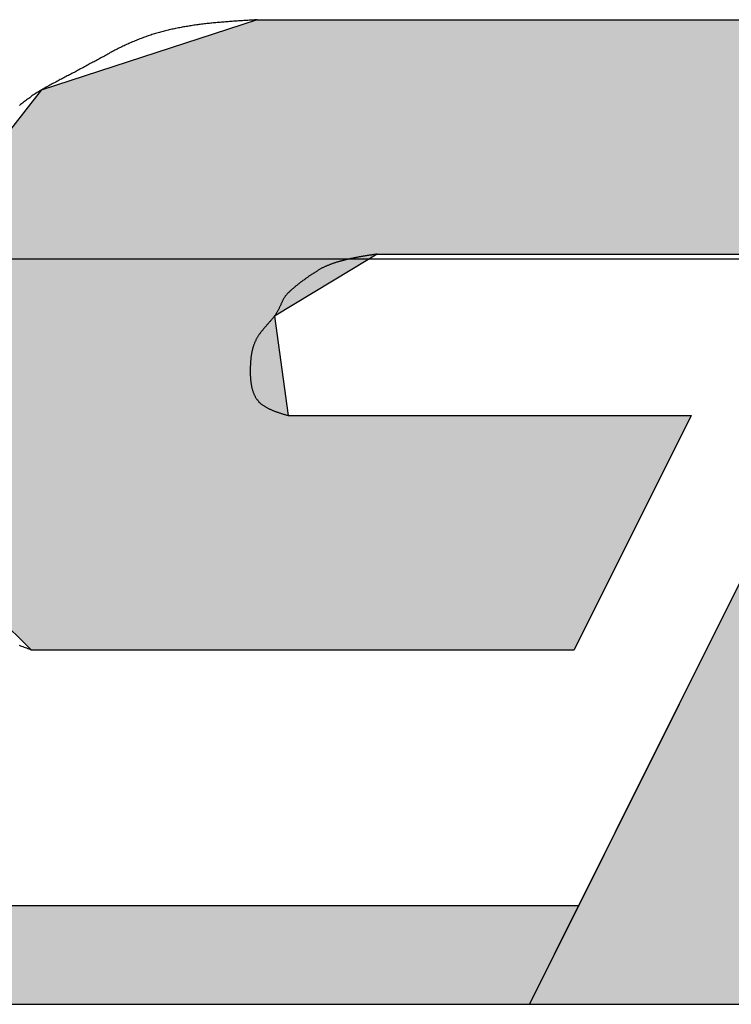
# Model space of a CAD drawing. Extents: x 27 to 580, y 10 to 378.
# Drawn here: x 444 to 446, y 188 to 191 of the extents above; entities that cross this region are included whole.
import ezdxf

# ---------------------------------------------------------------- set-up
doc = ezdxf.new("R2010")
doc.units = 0
doc.linetypes.add('CENTER2', pattern=[28.575, 19.05, -3.175, 3.175, -3.175])
doc.layers.add('ROGO', color=6, linetype='CONTINUOUS')
doc.layers.add('中心線', color=4, linetype='CENTER2')

# ---------------------------------------------------------------- blocks, each defined once
blk = doc.blocks.new('*U12')
at = {"layer": 'ROGO', "color": 4, "linetype": 'CONTINUOUS'}
for p, q in [((444.6399, 190.6142), (443.9963, 190.4039)), ((444.6399, 190.6142), (446.5185, 190.6142)), ((446.5185, 190.6142), (446.4137, 190.4039)), ((443.9963, 190.4039), (443.615, 189.9162)), ((446.4137, 190.4039), (446.1705, 189.9162)), ((443.615, 189.9162), (443.5795, 189.8707)), ((444.9966, 189.9162), (444.921, 189.8707)), ((444.9966, 189.9162), (446.1705, 189.9162)), ((443.5795, 189.8707), (443.5633, 189.7319)), ((444.921, 189.8707), (444.6908, 189.7319)), ((443.5633, 189.7319), (443.5289, 189.4362)), ((444.6908, 189.7319), (444.7316, 189.4362)), ((443.5289, 189.4362), (443.5011, 189.1971)), ((444.7316, 189.4362), (445.9312, 189.4362)), ((445.9312, 189.4362), (445.812, 189.1971)), ((443.5011, 189.1971), (443.9674, 188.7382)), ((445.812, 189.1971), (445.5832, 188.7382)), ((443.9674, 188.7382), (445.5832, 188.7382))]:
    blk.add_line(p, q, dxfattribs=at)
for points in [[(444.6399, 190.6142), (443.9963, 190.4039), (446.4137, 190.4039)], [(444.6399, 190.6142), (444.6399, 190.6142), (446.5185, 190.6142)], [(443.9963, 190.4039), (443.615, 189.9162), (446.1705, 189.9162)], [(443.615, 189.9162), (443.5795, 189.8707), (444.921, 189.8707)], [(444.9966, 189.9162), (444.9966, 189.9162), (446.1705, 189.9162)], [(443.5795, 189.8707), (443.5633, 189.7319), (444.6908, 189.7319)], [(443.5633, 189.7319), (443.5289, 189.4362), (444.7316, 189.4362)], [(443.5289, 189.4362), (443.5011, 189.1971), (445.812, 189.1971)], [(444.7316, 189.4362), (444.7316, 189.4362), (445.9312, 189.4362)], [(443.5011, 189.1971), (443.9674, 188.7382), (445.5832, 188.7382)], [(443.9674, 188.7382), (443.9674, 188.7382), (445.5832, 188.7382)]]:
    blk.add_solid(points, dxfattribs=at)
at = {"layer": 'ROGO', "color": 4, "linetype": 'CONTINUOUS', "extrusion": (0, 0, -1)}
for points in [[(-444.6399, 190.6142), (-446.5185, 190.6142), (-446.4137, 190.4039)], [(-443.9963, 190.4039), (-446.4137, 190.4039), (-446.1705, 189.9162)], [(-443.615, 189.9162), (-444.9966, 189.9162), (-444.921, 189.8707)], [(-443.5795, 189.8707), (-444.921, 189.8707), (-444.6908, 189.7319)], [(-443.5633, 189.7319), (-444.6908, 189.7319), (-444.7316, 189.4362)], [(-443.5289, 189.4362), (-445.9312, 189.4362), (-445.812, 189.1971)], [(-443.5011, 189.1971), (-445.812, 189.1971), (-445.5832, 188.7382)]]:
    blk.add_solid(points, dxfattribs=at)
blk = doc.blocks.new('*U13')
at = {"layer": 'ROGO', "color": 4, "linetype": 'CONTINUOUS'}
for p, q in [((428.1838, 187.9767), (445.5963, 187.9767)), ((445.5963, 187.9767), (445.4498, 187.6829)), ((428.0508, 187.6829), (445.4498, 187.6829))]:
    blk.add_line(p, q, dxfattribs=at)
for points in [[(428.1838, 187.9767), (428.0508, 187.6829), (445.4498, 187.6829)], [(428.1838, 187.9767), (428.1838, 187.9767), (445.5963, 187.9767)], [(428.0508, 187.6829), (428.0508, 187.6829), (445.4498, 187.6829)]]:
    blk.add_solid(points, dxfattribs=at)
at = {"layer": 'ROGO', "color": 4, "linetype": 'CONTINUOUS', "extrusion": (0, 0, -1)}
blk.add_solid([(-428.1838, 187.9767), (-445.5963, 187.9767), (-445.4498, 187.6829)], dxfattribs=at)
blk = doc.blocks.new('*U14')
at = {"layer": 'ROGO', "color": 4, "linetype": 'CONTINUOUS'}
for p, q in [((446.1806, 189.1485), (445.8313, 188.448)), ((445.8313, 188.448), (445.4498, 187.6829)), ((445.4498, 187.6829), (446.5299, 187.6829))]:
    blk.add_line(p, q, dxfattribs=at)
for points in [[(446.1806, 189.1485), (445.8313, 188.448), (447.9915, 188.448)], [(445.8313, 188.448), (445.4498, 187.6829), (446.5299, 187.6829)], [(445.4498, 187.6829), (445.4498, 187.6829), (446.5299, 187.6829)]]:
    blk.add_solid(points, dxfattribs=at)
at = {"layer": 'ROGO', "color": 4, "linetype": 'CONTINUOUS', "extrusion": (0, 0, -1)}
blk.add_solid([(-445.8313, 188.448), (-446.9114, 188.448), (-446.5299, 187.6829)], dxfattribs=at)

msp = doc.modelspace()

# ---------------------------------------------------------------- linework, layer by layer
at = {"layer": 'ROGO', "color": 4}
for p, q in [((444.6399, 190.6142), (446.5185, 190.6142)), ((446.9114, 190.6142), (445.4498, 187.6829)), ((444.9966, 189.9162), (446.1705, 189.9162)), ((444.7316, 189.4362), (445.9312, 189.4362)), ((445.9312, 189.4362), (445.5832, 188.7382)), ((443.9674, 188.7382), (445.5832, 188.7382)), ((428.1634, 187.9767), (445.5963, 187.9767)), ((426.6883, 187.6829), (446.5299, 187.6829))]:
    msp.add_line(p, q, dxfattribs=at)
for points in [[(444.64, 190.614, 0), (444.636, 190.614, 0), (444.632, 190.614, 0), (444.628, 190.613, 0), (444.624, 190.613, 0), (444.62, 190.613, 0), (444.616, 190.613, 0), (444.612, 190.612, 0), (444.608, 190.612, 0), (444.604, 190.612, 0), (444.6, 190.612, 0), (444.596, 190.611, 0), (444.592, 190.611, 0), (444.588, 190.611, 0), (444.584, 190.611, 0), (444.58, 190.61, 0), (444.576, 190.61, 0), (444.572, 190.61, 0), (444.569, 190.61, 0), (444.565, 190.609, 0), (444.561, 190.609, 0), (444.557, 190.609, 0), (444.553, 190.608, 0), (444.549, 190.608, 0), (444.545, 190.608, 0), (444.541, 190.607, 0), (444.537, 190.607, 0), (444.533, 190.607, 0), (444.529, 190.606, 0), (444.525, 190.606, 0), (444.521, 190.606, 0), (444.517, 190.605, 0), (444.513, 190.605, 0), (444.509, 190.605, 0), (444.505, 190.604, 0), (444.502, 190.604, 0), (444.498, 190.603, 0), (444.494, 190.603, 0), (444.49, 190.603, 0), (444.486, 190.602, 0), (444.482, 190.602, 0), (444.478, 190.601, 0), (444.474, 190.601, 0), (444.47, 190.6, 0), (444.466, 190.6, 0), (444.463, 190.599, 0), (444.459, 190.599, 0), (444.455, 190.598, 0), (444.451, 190.598, 0), (444.447, 190.597, 0), (444.443, 190.596, 0), (444.439, 190.596, 0), (444.436, 190.595, 0), (444.432, 190.594, 0), (444.428, 190.594, 0), (444.424, 190.593, 0), (444.42, 190.593, 0), (444.416, 190.592, 0), (444.413, 190.591, 0), (444.409, 190.59, 0), (444.405, 190.59, 0), (444.401, 190.589, 0), (444.397, 190.588, 0), (444.394, 190.587, 0), (444.39, 190.586, 0), (444.386, 190.586, 0), (444.382, 190.585, 0), (444.378, 190.584, 0), (444.375, 190.583, 0), (444.371, 190.582, 0), (444.367, 190.581, 0), (444.363, 190.58, 0), (444.36, 190.579, 0), (444.356, 190.578, 0), (444.352, 190.577, 0), (444.349, 190.576, 0), (444.345, 190.575, 0), (444.341, 190.574, 0), (444.337, 190.573, 0), (444.334, 190.572, 0), (444.33, 190.571, 0), (444.326, 190.57, 0), (444.323, 190.568, 0), (444.319, 190.567, 0), (444.315, 190.566, 0), (444.312, 190.565, 0), (444.308, 190.563, 0), (444.304, 190.562, 0), (444.301, 190.561, 0), (444.297, 190.559, 0), (444.294, 190.558, 0), (444.29, 190.557, 0), (444.286, 190.555, 0), (444.283, 190.554, 0), (444.279, 190.552, 0), (444.276, 190.551, 0), (444.272, 190.549, 0), (444.269, 190.548, 0), (444.265, 190.546, 0), (444.262, 190.545, 0), (444.258, 190.543, 0), (444.255, 190.541, 0), (444.251, 190.54, 0), (444.247, 190.538, 0), (444.244, 190.536, 0), (444.24, 190.535, 0), (444.237, 190.533, 0), (444.233, 190.531, 0), (444.23, 190.53, 0), (444.226, 190.528, 0), (444.223, 190.526, 0), (444.219, 190.524, 0), (444.216, 190.523, 0), (444.213, 190.521, 0), (444.209, 190.519, 0), (444.206, 190.517, 0), (444.202, 190.516, 0), (444.199, 190.514, 0), (444.195, 190.512, 0), (444.192, 190.51, 0), (444.188, 190.508, 0), (444.185, 190.506, 0), (444.181, 190.504, 0), (444.178, 190.503, 0), (444.174, 190.501, 0), (444.171, 190.499, 0), (444.168, 190.497, 0), (444.164, 190.495, 0), (444.161, 190.493, 0), (444.157, 190.491, 0), (444.154, 190.489, 0), (444.15, 190.488, 0), (444.147, 190.486, 0), (444.143, 190.484, 0), (444.14, 190.482, 0), (444.137, 190.48, 0), (444.133, 190.478, 0), (444.13, 190.476, 0), (444.126, 190.474, 0), (444.123, 190.472, 0), (444.119, 190.47, 0), (444.116, 190.469, 0), (444.112, 190.467, 0), (444.109, 190.465, 0), (444.105, 190.463, 0), (444.102, 190.461, 0), (444.099, 190.459, 0), (444.095, 190.457, 0), (444.092, 190.456, 0), (444.088, 190.454, 0), (444.085, 190.452, 0), (444.081, 190.45, 0), (444.078, 190.448, 0), (444.074, 190.447, 0), (444.071, 190.445, 0), (444.067, 190.443, 0), (444.064, 190.441, 0), (444.06, 190.439, 0), (444.057, 190.437, 0), (444.053, 190.436, 0), (444.05, 190.434, 0), (444.047, 190.432, 0), (444.043, 190.43, 0), (444.04, 190.428, 0), (444.036, 190.426, 0), (444.033, 190.425, 0), (444.029, 190.423, 0), (444.026, 190.421, 0), (444.022, 190.419, 0), (444.019, 190.417, 0), (444.016, 190.415, 0), (444.012, 190.413, 0), (444.009, 190.411, 0), (444.006, 190.409, 0), (444.002, 190.407, 0), (443.999, 190.405, 0), (443.995, 190.403, 0), (443.992, 190.401, 0), (443.989, 190.399, 0), (443.985, 190.397, 0), (443.982, 190.395, 0), (443.979, 190.393, 0), (443.976, 190.391, 0), (443.972, 190.389, 0), (443.969, 190.387, 0), (443.966, 190.385, 0), (443.963, 190.382, 0), (443.96, 190.38, 0), (443.956, 190.378, 0), (443.953, 190.376, 0), (443.95, 190.373, 0), (443.947, 190.371, 0), (443.944, 190.369, 0), (443.941, 190.366, 0), (443.938, 190.364, 0), (443.935, 190.362, 0), (443.932, 190.359, 0)], [(444.997, 189.916, 0), (444.995, 189.916, 0), (444.993, 189.916, 0), (444.991, 189.915, 0), (444.989, 189.915, 0), (444.987, 189.915, 0), (444.985, 189.914, 0), (444.983, 189.914, 0), (444.981, 189.914, 0), (444.979, 189.913, 0), (444.977, 189.913, 0), (444.975, 189.913, 0), (444.973, 189.913, 0), (444.971, 189.912, 0), (444.969, 189.912, 0), (444.967, 189.912, 0), (444.965, 189.911, 0), (444.963, 189.911, 0), (444.961, 189.911, 0), (444.959, 189.91, 0), (444.957, 189.91, 0), (444.955, 189.91, 0), (444.953, 189.909, 0), (444.951, 189.909, 0), (444.949, 189.909, 0), (444.947, 189.908, 0), (444.945, 189.908, 0), (444.943, 189.908, 0), (444.941, 189.907, 0), (444.939, 189.907, 0), (444.937, 189.906, 0), (444.935, 189.906, 0), (444.933, 189.906, 0), (444.931, 189.905, 0), (444.929, 189.905, 0), (444.928, 189.905, 0), (444.926, 189.904, 0), (444.924, 189.904, 0), (444.922, 189.903, 0), (444.92, 189.903, 0), (444.918, 189.903, 0), (444.916, 189.902, 0), (444.914, 189.902, 0), (444.912, 189.901, 0), (444.91, 189.901, 0), (444.908, 189.9, 0), (444.906, 189.9, 0), (444.904, 189.899, 0), (444.903, 189.899, 0), (444.901, 189.898, 0), (444.899, 189.898, 0), (444.897, 189.897, 0), (444.895, 189.897, 0), (444.893, 189.896, 0), (444.891, 189.896, 0), (444.889, 189.895, 0), (444.887, 189.895, 0), (444.886, 189.894, 0), (444.884, 189.894, 0), (444.882, 189.893, 0), (444.88, 189.893, 0), (444.878, 189.892, 0), (444.876, 189.892, 0), (444.874, 189.891, 0), (444.872, 189.89, 0), (444.871, 189.89, 0), (444.869, 189.889, 0), (444.867, 189.889, 0), (444.865, 189.888, 0), (444.863, 189.887, 0), (444.862, 189.887, 0), (444.86, 189.886, 0), (444.858, 189.885, 0), (444.856, 189.885, 0), (444.854, 189.884, 0), (444.853, 189.883, 0), (444.851, 189.882, 0), (444.849, 189.882, 0), (444.847, 189.881, 0), (444.845, 189.88, 0), (444.844, 189.879, 0), (444.842, 189.879, 0), (444.84, 189.878, 0), (444.838, 189.877, 0), (444.837, 189.876, 0), (444.835, 189.875, 0), (444.833, 189.875, 0), (444.831, 189.874, 0), (444.83, 189.873, 0), (444.828, 189.872, 0), (444.826, 189.871, 0), (444.825, 189.87, 0), (444.823, 189.869, 0), (444.821, 189.868, 0), (444.82, 189.867, 0), (444.818, 189.866, 0), (444.816, 189.865, 0), (444.815, 189.864, 0), (444.813, 189.863, 0), (444.811, 189.862, 0), (444.81, 189.861, 0), (444.808, 189.86, 0), (444.806, 189.859, 0), (444.805, 189.858, 0), (444.803, 189.857, 0), (444.801, 189.856, 0), (444.8, 189.855, 0), (444.798, 189.854, 0), (444.797, 189.853, 0), (444.795, 189.852, 0), (444.793, 189.851, 0), (444.792, 189.85, 0), (444.79, 189.848, 0), (444.789, 189.847, 0), (444.787, 189.846, 0), (444.785, 189.845, 0), (444.784, 189.844, 0), (444.782, 189.843, 0), (444.781, 189.841, 0), (444.779, 189.84, 0), (444.778, 189.839, 0), (444.776, 189.838, 0), (444.775, 189.837, 0), (444.773, 189.835, 0), (444.771, 189.834, 0), (444.77, 189.833, 0), (444.768, 189.832, 0), (444.767, 189.831, 0), (444.765, 189.829, 0), (444.764, 189.828, 0), (444.762, 189.827, 0), (444.761, 189.826, 0), (444.759, 189.824, 0), (444.758, 189.823, 0), (444.756, 189.822, 0), (444.754, 189.821, 0), (444.753, 189.819, 0), (444.751, 189.818, 0), (444.75, 189.817, 0), (444.748, 189.815, 0), (444.747, 189.814, 0), (444.745, 189.813, 0), (444.744, 189.812, 0), (444.742, 189.81, 0), (444.741, 189.809, 0), (444.739, 189.808, 0), (444.738, 189.806, 0), (444.736, 189.805, 0), (444.735, 189.804, 0), (444.734, 189.802, 0), (444.732, 189.801, 0), (444.731, 189.8, 0), (444.729, 189.798, 0), (444.728, 189.797, 0), (444.727, 189.795, 0), (444.726, 189.794, 0), (444.724, 189.792, 0), (444.723, 189.791, 0), (444.722, 189.789, 0), (444.721, 189.787, 0), (444.72, 189.786, 0), (444.719, 189.784, 0), (444.718, 189.783, 0), (444.717, 189.781, 0), (444.716, 189.779, 0), (444.715, 189.777, 0), (444.714, 189.776, 0), (444.714, 189.774, 0), (444.713, 189.772, 0), (444.712, 189.77, 0), (444.711, 189.769, 0), (444.71, 189.767, 0), (444.71, 189.765, 0), (444.709, 189.763, 0), (444.708, 189.761, 0), (444.707, 189.76, 0), (444.706, 189.758, 0), (444.705, 189.756, 0), (444.705, 189.754, 0), (444.704, 189.752, 0), (444.703, 189.751, 0), (444.702, 189.749, 0), (444.701, 189.747, 0), (444.7, 189.746, 0), (444.699, 189.744, 0), (444.698, 189.742, 0), (444.697, 189.741, 0), (444.696, 189.739, 0), (444.695, 189.737, 0), (444.694, 189.736, 0), (444.693, 189.734, 0), (444.691, 189.733, 0), (444.69, 189.731, 0), (444.689, 189.73, 0), (444.688, 189.728, 0), (444.687, 189.727, 0), (444.685, 189.725, 0), (444.684, 189.724, 0), (444.683, 189.722, 0), (444.682, 189.721, 0), (444.68, 189.719, 0), (444.679, 189.718, 0), (444.678, 189.716, 0), (444.676, 189.715, 0), (444.675, 189.713, 0), (444.674, 189.712, 0), (444.672, 189.71, 0), (444.671, 189.709, 0), (444.67, 189.707, 0), (444.668, 189.706, 0), (444.667, 189.704, 0), (444.666, 189.703, 0), (444.665, 189.701, 0), (444.663, 189.7, 0), (444.662, 189.698, 0), (444.661, 189.697, 0), (444.659, 189.695, 0), (444.658, 189.694, 0), (444.657, 189.692, 0), (444.656, 189.691, 0), (444.655, 189.689, 0), (444.653, 189.688, 0), (444.652, 189.686, 0), (444.651, 189.684, 0), (444.65, 189.683, 0), (444.649, 189.681, 0), (444.648, 189.679, 0), (444.646, 189.678, 0), (444.645, 189.676, 0), (444.644, 189.674, 0), (444.643, 189.673, 0), (444.642, 189.671, 0), (444.641, 189.669, 0), (444.64, 189.668, 0), (444.639, 189.666, 0), (444.638, 189.664, 0), (444.637, 189.663, 0), (444.636, 189.661, 0), (444.636, 189.659, 0), (444.635, 189.657, 0), (444.634, 189.656, 0), (444.633, 189.654, 0), (444.632, 189.652, 0), (444.632, 189.65, 0), (444.631, 189.648, 0), (444.63, 189.647, 0), (444.63, 189.645, 0), (444.629, 189.643, 0), (444.628, 189.641, 0), (444.628, 189.639, 0), (444.627, 189.638, 0), (444.627, 189.636, 0), (444.626, 189.634, 0), (444.626, 189.632, 0), (444.625, 189.63, 0), (444.625, 189.628, 0), (444.624, 189.626, 0), (444.624, 189.625, 0), (444.624, 189.623, 0), (444.623, 189.621, 0), (444.623, 189.619, 0), (444.623, 189.617, 0), (444.622, 189.615, 0), (444.622, 189.613, 0), (444.622, 189.611, 0), (444.621, 189.609, 0), (444.621, 189.607, 0), (444.621, 189.605, 0), (444.621, 189.603, 0), (444.621, 189.601, 0), (444.62, 189.599, 0), (444.62, 189.597, 0), (444.62, 189.595, 0), (444.62, 189.593, 0), (444.62, 189.591, 0), (444.62, 189.589, 0), (444.62, 189.587, 0), (444.62, 189.585, 0), (444.619, 189.583, 0), (444.619, 189.581, 0), (444.619, 189.579, 0), (444.619, 189.577, 0), (444.619, 189.575, 0), (444.619, 189.573, 0), (444.619, 189.571, 0), (444.619, 189.568, 0), (444.619, 189.566, 0), (444.619, 189.564, 0), (444.619, 189.562, 0), (444.619, 189.56, 0), (444.619, 189.558, 0), (444.619, 189.556, 0), (444.619, 189.554, 0), (444.62, 189.552, 0), (444.62, 189.55, 0), (444.62, 189.548, 0), (444.62, 189.545, 0), (444.62, 189.543, 0), (444.62, 189.541, 0), (444.621, 189.539, 0), (444.621, 189.537, 0), (444.621, 189.535, 0), (444.621, 189.533, 0), (444.622, 189.531, 0), (444.622, 189.529, 0), (444.622, 189.527, 0), (444.623, 189.525, 0), (444.623, 189.523, 0), (444.623, 189.521, 0), (444.624, 189.519, 0), (444.624, 189.517, 0), (444.625, 189.515, 0), (444.625, 189.514, 0), (444.626, 189.512, 0), (444.626, 189.51, 0), (444.627, 189.508, 0), (444.628, 189.506, 0), (444.628, 189.504, 0), (444.629, 189.503, 0), (444.63, 189.501, 0), (444.63, 189.499, 0), (444.631, 189.497, 0), (444.632, 189.496, 0), (444.633, 189.494, 0), (444.634, 189.492, 0), (444.634, 189.491, 0), (444.635, 189.489, 0), (444.636, 189.488, 0), (444.637, 189.486, 0), (444.638, 189.485, 0), (444.639, 189.483, 0), (444.641, 189.482, 0), (444.642, 189.48, 0), (444.643, 189.479, 0), (444.644, 189.478, 0), (444.645, 189.476, 0), (444.647, 189.475, 0), (444.648, 189.474, 0), (444.649, 189.473, 0), (444.651, 189.471, 0), (444.652, 189.47, 0), (444.653, 189.469, 0), (444.655, 189.468, 0), (444.656, 189.467, 0), (444.658, 189.466, 0), (444.66, 189.465, 0), (444.661, 189.464, 0), (444.663, 189.463, 0), (444.664, 189.462, 0), (444.666, 189.461, 0), (444.668, 189.46, 0), (444.669, 189.459, 0), (444.671, 189.458, 0), (444.673, 189.457, 0), (444.675, 189.456, 0), (444.676, 189.455, 0), (444.678, 189.455, 0), (444.68, 189.454, 0), (444.682, 189.453, 0), (444.684, 189.452, 0), (444.686, 189.451, 0), (444.687, 189.451, 0), (444.689, 189.45, 0), (444.691, 189.449, 0), (444.693, 189.448, 0), (444.695, 189.448, 0), (444.697, 189.447, 0), (444.699, 189.446, 0), (444.701, 189.446, 0), (444.703, 189.445, 0), (444.705, 189.444, 0), (444.707, 189.444, 0), (444.709, 189.443, 0), (444.711, 189.442, 0), (444.713, 189.442, 0), (444.715, 189.441, 0), (444.717, 189.44, 0), (444.719, 189.44, 0), (444.721, 189.439, 0), (444.723, 189.439, 0), (444.725, 189.438, 0), (444.728, 189.437, 0), (444.73, 189.437, 0), (444.732, 189.436, 0)], [(443.931, 188.752, 0), (443.935, 188.75, 0), (443.938, 188.749, 0), (443.942, 188.748, 0), (443.946, 188.746, 0), (443.949, 188.745, 0), (443.953, 188.744, 0), (443.957, 188.742, 0), (443.96, 188.741, 0), (443.964, 188.74, 0), (443.967, 188.738, 0)]]:
    msp.add_polyline3d(points, dxfattribs=at)
at = {"layer": '中心線'}
msp.add_line((89.2108, 189.9021), (500.4903, 189.9021), dxfattribs=at)

# ---------------------------------------------------------------- block references
at = {"layer": 'ROGO', "color": 4, "linetype": 'CONTINUOUS'}
for name in ['*U12', '*U14', '*U13']:
    msp.add_blockref(name, (0, 0), dxfattribs=at)

doc.saveas('drawing.dxf')
